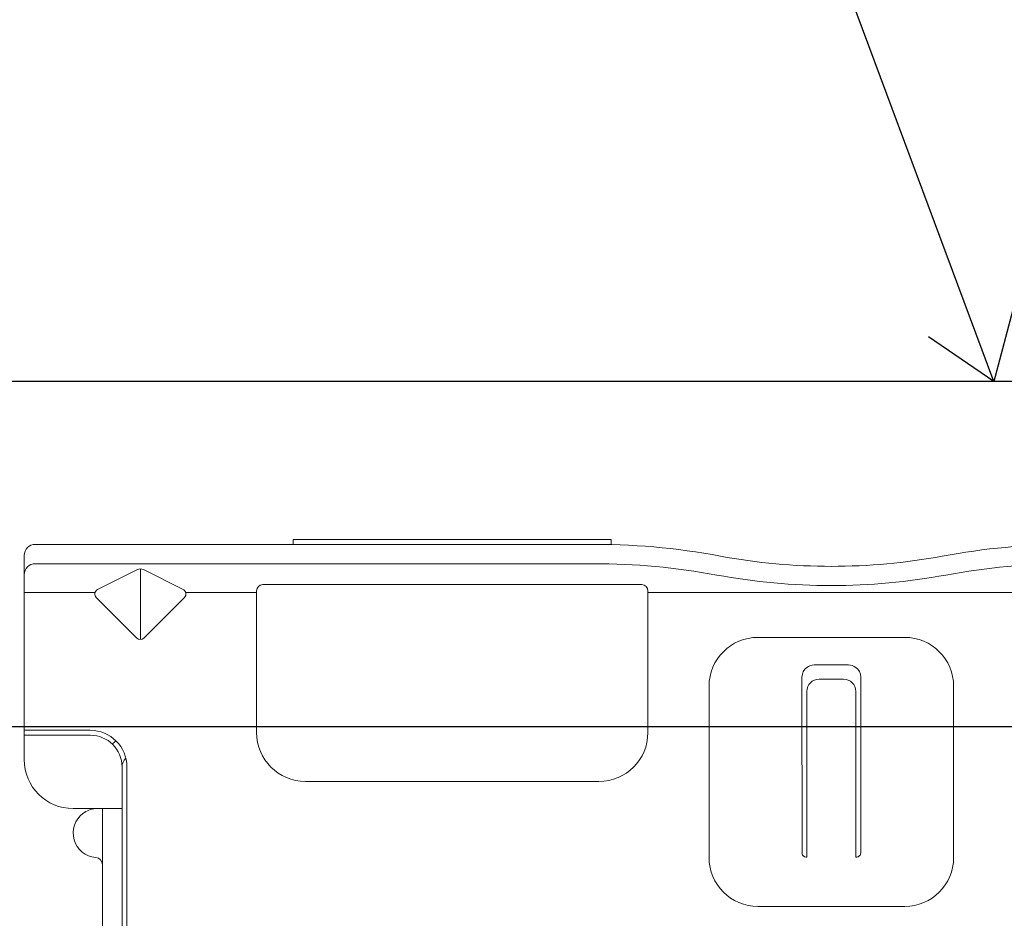
# Model space of a CAD drawing. Units: inches. Extents: x -63 to 126, y 0 to 91.
# Drawn here: x 47 to 49, y 84 to 86 of the extents above; entities that cross this region are included whole.
import ezdxf

# ---------------------------------------------------------------- set-up
doc = ezdxf.new("R2010")
doc.units = ezdxf.units.IN
doc.header["$LTSCALE"] = 0.01
doc.header["$MEASUREMENT"] = 0
for name, color, linetype in [('CERACLAD-DIMENSION', 1, 'Continuous'), ('CERACLAD-MEDIUM-LINE', 3, 'Continuous'), ('CERACLAD-PRODUCT-CUT', 6, 'Continuous'), ('CERACLAD-TXT-NOTES', 2, 'Continuous')]:
    doc.layers.add(name, color=color, linetype=linetype)
doc.dimstyles.get("Standard").update_dxf_attribs({"dimtxt": 0.18, "dimasz": 0.18, "dimexe": 0.18, "dimexo": 0.0625, "dimgap": 0.09, "dimtad": 0, "dimtih": 1, "dimtoh": 1, "dimdec": 4, "dimzin": 0, "dimdsep": 46, "dimtxsty": 'Standard', "dimcen": 0.09, "dimadec": 0, "dimazin": 0, "dimtfac": 1, "dimtdec": 4, "dimtofl": 0, "dimtmove": 0, "dimatfit": 3, "dimfxl": 1, "dimtolj": 1, "dimtzin": 0, "dimarcsym": 0})

# ---------------------------------------------------------------- blocks, each defined once
blk = doc.blocks.new('New Clip')
at = {"layer": 'CERACLAD-MEDIUM-LINE', "linetype": 'Continuous', "lineweight": 15}
for p, q in [((28.84, -5.186), (6.297, -5.186)), ((16.847, -4.986), (29.847, -4.986)), ((16.847, -5.186), (16.847, -4.986)), ((29.847, -4.986), (29.847, -5.186)), ((5.847, -5.636), (5.847, -12.986)), ((6.297, -5.974), (29.118, -5.974)), ((5.847, -8.998), (5.847, -6.424)), ((8.838, -7.036), (10.474, -6.218)), ((10.597, -9.074), (10.597, -6.189)), ((10.719, -6.218), (12.373, -7.046)), ((15.597, -6.831), (31.097, -6.831)), ((5.847, -7.157), (8.742, -7.157)), ((12.452, -7.157), (15.347, -7.157)), ((15.347, -12.876), (15.347, -7.081)), ((31.347, -7.157), (31.347, -7.081)), ((31.347, -7.157), (31.347, -8.998)), ((46.347, -7.157), (31.357, -7.157)), ((10.457, -9.016), (8.793, -7.353)), ((12.401, -7.353), (10.738, -9.016)), ((31.347, -8.998), (31.347, -12.876)), ((35.847, -8.986), (36.347, -8.986)), ((36.347, -8.986), (41.847, -8.986)), ((38.147, -10.116), (39.547, -10.116)), ((37.647, -10.61), (37.648, -17.802)), ((38.347, -10.695), (39.347, -10.695)), ((40.047, -17.802), (40.047, -10.61)), ((33.847, -10.986), (33.847, -17.986)), ((37.847, -11.195), (37.847, -17.966)), ((39.847, -11.195), (39.847, -17.966)), ((43.847, -17.986), (43.847, -10.986)), ((8.547, -12.786), (5.847, -12.786)), ((5.847, -12.786), (5.847, -12.786)), ((6.706, -12.986), (5.847, -12.986)), ((5.847, -13.986), (5.847, -12.986)), ((8.547, -12.986), (6.706, -12.986)), ((9.847, -25.686), (9.847, -14.286)), ((10.047, -23.488), (10.047, -14.286)), ((29.347, -14.876), (17.347, -14.876)), ((9.047, -15.986), (7.847, -15.986)), ((9.847, -15.986), (9.047, -15.986)), ((9.047, -15.986), (9.047, -23.466)), ((37.811, -17.966), (37.847, -17.966)), ((39.883, -17.966), (39.847, -17.966)), ((41.847, -19.986), (35.847, -19.986))]:
    blk.add_line(p, q, dxfattribs=at)
at = {"layer": 'CERACLAD-MEDIUM-LINE', "lineweight": 15}
blk.add_polyline3d([(5.847, -6.33, 0), (5.847, -6.33, 0), (5.847, -6.33, 0), (5.847, -6.33, 0), (5.847, -6.331, 0), (5.847, -6.331, 0), (5.847, -6.331, 0), (5.847, -6.331, 0), (5.847, -6.332, 0), (5.847, -6.332, 0), (5.847, -6.332, 0), (5.847, -6.332, 0), (5.847, -6.333, 0), (5.847, -6.333, 0), (5.847, -6.333, 0), (5.847, -6.333, 0), (5.847, -6.333, 0), (5.847, -6.334, 0), (5.847, -6.334, 0), (5.847, -6.334, 0), (5.847, -6.334, 0), (5.847, -6.335, 0), (5.847, -6.335, 0), (5.847, -6.335, 0), (5.847, -6.335, 0), (5.847, -6.335, 0), (5.847, -6.336, 0), (5.847, -6.336, 0), (5.847, -6.336, 0), (5.847, -6.336, 0), (5.847, -6.337, 0), (5.847, -6.337, 0), (5.847, -6.337, 0), (5.847, -6.337, 0), (5.847, -6.338, 0), (5.847, -6.338, 0), (5.847, -6.338, 0), (5.847, -6.338, 0), (5.847, -6.338, 0), (5.847, -6.339, 0), (5.847, -6.339, 0), (5.847, -6.339, 0), (5.847, -6.339, 0), (5.847, -6.34, 0), (5.847, -6.34, 0), (5.847, -6.34, 0), (5.847, -6.34, 0), (5.847, -6.341, 0), (5.847, -6.341, 0), (5.847, -6.341, 0), (5.847, -6.341, 0), (5.847, -6.341, 0), (5.847, -6.342, 0), (5.847, -6.342, 0), (5.847, -6.342, 0), (5.847, -6.342, 0), (5.847, -6.343, 0), (5.848, -6.343, 0), (5.848, -6.343, 0), (5.848, -6.343, 0), (5.848, -6.344, 0), (5.848, -6.344, 0), (5.848, -6.344, 0), (5.848, -6.344, 0), (5.848, -6.344, 0), (5.848, -6.345, 0), (5.848, -6.345, 0), (5.848, -6.345, 0), (5.848, -6.345, 0), (5.848, -6.346, 0), (5.848, -6.346, 0), (5.848, -6.346, 0), (5.848, -6.346, 0), (5.848, -6.347, 0), (5.848, -6.347, 0), (5.848, -6.347, 0), (5.848, -6.347, 0), (5.848, -6.347, 0), (5.848, -6.348, 0), (5.848, -6.348, 0), (5.848, -6.348, 0), (5.848, -6.348, 0), (5.848, -6.349, 0), (5.848, -6.349, 0), (5.848, -6.349, 0), (5.848, -6.349, 0), (5.848, -6.35, 0), (5.848, -6.35, 0), (5.848, -6.35, 0), (5.848, -6.35, 0), (5.848, -6.35, 0), (5.848, -6.351, 0), (5.848, -6.351, 0), (5.848, -6.351, 0), (5.848, -6.351, 0), (5.848, -6.352, 0), (5.848, -6.352, 0), (5.848, -6.352, 0), (5.848, -6.352, 0), (5.848, -6.352, 0), (5.848, -6.353, 0), (5.848, -6.353, 0), (5.848, -6.353, 0), (5.848, -6.353, 0), (5.848, -6.354, 0), (5.848, -6.354, 0), (5.848, -6.354, 0), (5.848, -6.354, 0), (5.848, -6.355, 0), (5.848, -6.355, 0), (5.848, -6.355, 0), (5.848, -6.355, 0), (5.848, -6.355, 0), (5.848, -6.356, 0), (5.848, -6.356, 0), (5.848, -6.356, 0), (5.848, -6.356, 0), (5.848, -6.357, 0), (5.848, -6.357, 0), (5.848, -6.357, 0), (5.848, -6.357, 0), (5.848, -6.358, 0), (5.848, -6.358, 0), (5.848, -6.358, 0), (5.848, -6.358, 0), (5.848, -6.358, 0), (5.848, -6.359, 0), (5.848, -6.359, 0), (5.849, -6.359, 0), (5.849, -6.359, 0), (5.849, -6.36, 0), (5.849, -6.36, 0), (5.849, -6.36, 0), (5.849, -6.36, 0), (5.849, -6.361, 0), (5.849, -6.361, 0), (5.849, -6.361, 0), (5.849, -6.361, 0), (5.849, -6.361, 0), (5.849, -6.362, 0), (5.849, -6.362, 0), (5.849, -6.362, 0), (5.849, -6.362, 0), (5.849, -6.363, 0), (5.849, -6.363, 0), (5.849, -6.363, 0), (5.849, -6.363, 0), (5.849, -6.363, 0), (5.849, -6.364, 0), (5.849, -6.364, 0), (5.849, -6.364, 0), (5.849, -6.364, 0), (5.849, -6.365, 0), (5.849, -6.365, 0), (5.849, -6.365, 0), (5.849, -6.365, 0), (5.849, -6.366, 0), (5.849, -6.366, 0), (5.849, -6.366, 0), (5.849, -6.366, 0)], dxfattribs=at)
at = {"layer": 'CERACLAD-MEDIUM-LINE', "linetype": 'Continuous', "lineweight": 15}
for centre, radius, start, end in [((6.297, -5.636), 0.45, 90, 180), ((29.118, -33.564), 28.38, 79.4569, 90.5629), ((48.576, -33.564), 28.378, 90, 100.5431), ((6.297, -6.424), 0.45, 90, 180), ((29.118, -33.566), 27.592, 79.4569, 90), ((38.847, 18.709), 24.792, 259.4569, 280.5431), ((48.576, -33.566), 27.592, 90, 100.5431), ((10.597, -6.461), 0.272, 63.3843, 116.9112), ((38.847, 18.709), 25.579, 259.4569, 280.5431), ((15.597, -7.081), 0.25, 90, 180), ((31.097, -7.081), 0.25, 0, 90), ((8.935, -7.211), 0.2, 118.9699, 224.97), ((12.26, -7.211), 0.2, 315, 55.544), ((10.597, -8.875), 0.199, 225, 314.6103), ((35.847, -10.986), 2, 90, 180), ((41.847, -10.986), 2, 0, 90), ((38.147, -10.616), 0.5, 126.3021, 179.6398), ((38.147, -10.616), 0.5, 90, 126.3021), ((39.547, -10.616), 0.5, 53.6979, 90), ((39.547, -10.616), 0.5, 0.3602, 53.6979), ((38.347, -11.195), 0.5, 90, 180), ((39.347, -11.195), 0.5, 0, 90), ((8.547, -14.286), 1.5, 0, 90), ((17.347, -12.876), 2, 180, 270), ((29.347, -12.876), 2, 270, 0), ((8.547, -14.286), 1.3, 0, 90), ((10.347, -14.286), 1.3, 124.9352, 133.8131), ((7.847, -13.986), 2, 180, 270), ((10.347, -14.286), 0.5, 133.5422, 180), ((8.847, -16.986), 1, 94.4117, 126.8699), ((8.847, -16.986), 1, 126.8699, 265.5883), ((8.747, -18.282), 0.3, 0, 85.5883), ((35.847, -17.986), 2, 180, 270), ((37.811, -17.802), 0.164, 179.858, 270), ((39.883, -17.802), 0.164, 270, 0.142), ((41.847, -17.986), 2, 270, 0)]:
    blk.add_arc(centre, radius, start, end, dxfattribs=at)
blk = doc.blocks.new('Scaled New Clip')
at = {"color": 7, "linetype": 'Continuous', "lineweight": 15, "xscale": 1.127472254850238, "yscale": 1.127472254850238, "zscale": 1.127472254850238}
blk.add_blockref('New Clip', (-43.69, 31.553), dxfattribs=at)
blk = doc.blocks.new('Fill-tech-ALL-DETAILS_Wood_Ply_H')
at = {"layer": 'CERACLAD-PRODUCT-CUT'}
for p, q in [((1312.73908, 2157.93931), (1014.69487, 2157.93931)), ((1312.73908, 2141.93931), (1014.69487, 2141.93931))]:
    blk.add_line(p, q, dxfattribs=at)
at = {"layer": 'CERACLAD-MEDIUM-LINE', "linetype": 'Continuous', "lineweight": 15, "xscale": 1.005072775409281, "yscale": 1.005072775409281, "zscale": 1.005072775409281}
blk.add_blockref('Scaled New Clip', (1240.59331, 2124.56213), dxfattribs=at)
at = {"layer": 'CERACLAD-TXT-NOTES', "lineweight": 5}
blk.add_leader([(1248.23197, 2157.93931), (1223.3529, 2224.82731)], dimstyle='Standard', override={"dimscale": 3, "dimasz": 1, "dimtad": 0, "dimclrd": 0, "dimldrblk": 'Open90'}, dxfattribs=at)

msp = doc.modelspace()

# ---------------------------------------------------------------- block references
at = {"layer": 'CERACLAD-DIMENSION', "color": 8, "xscale": 0.03937, "yscale": 0.03937, "zscale": 0.03937}
msp.add_blockref('Fill-tech-ALL-DETAILS_Wood_Ply_H', (0, 0), dxfattribs=at)

doc.saveas('drawing.dxf')
